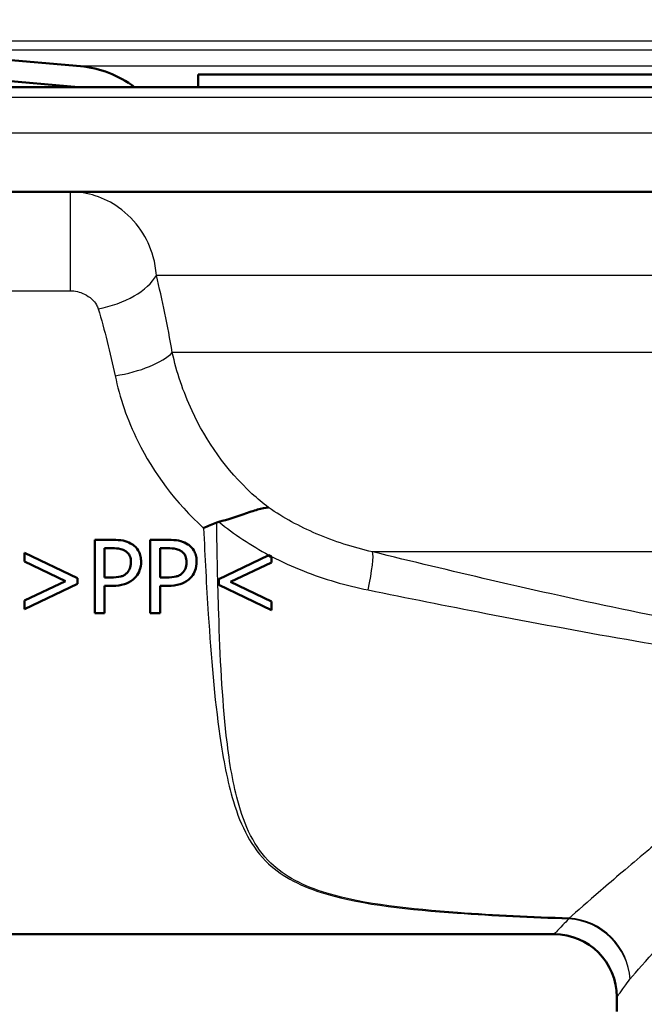
# Model space of a CAD drawing. Units: millimetres. Extents: x 0 to 2100, y 0 to 2970.
# Drawn here: x 569 to 599, y 1448 to 1495 of the extents above; entities that cross this region are included whole.
import ezdxf

# ---------------------------------------------------------------- set-up
doc = ezdxf.new("R2010")
doc.units = ezdxf.units.MM
doc.header["$LTSCALE"] = 10
for name, color, linetype, lineweight in [('Dimensions(ISO)', 7, 'Continuous', 25), ('Hatch', 7, 'Continuous', 9), ('Visible Edges(ISO)', 7, 'Continuous', 50), ('Visible Tangent Edges(ISO)', 7, 'Continuous', 25)]:
    doc.layers.add(name, color=color, linetype=linetype, lineweight=lineweight)
doc.styles.add('Text_5.0mm', font='arial.ttf', dxfattribs={"width": 0.9})
doc.dimstyles.new('KS-STANDARD', dxfattribs={"dimscale": 10, "dimtxt": 5, "dimasz": 2.5, "dimexe": 3.175, "dimexo": 0, "dimgap": 0.8, "dimtad": 1, "dimdec": 1, "dimrnd": 1e-08, "dimtxsty": 'Text_5.0mm', "dimcen": 0.09, "dimdle": 10, "dimclrd": 7, "dimclre": 7, "dimclrt": 7, "dimadec": 0, "dimazin": 2, "dimtfac": 0.5, "dimtdec": 4, "dimtmove": 0, "dimatfit": 3, "dimfxl": 1, "dimtolj": 1, "dimlwd": 25, "dimlwe": 25, "dimarcsym": 0})

# ---------------------------------------------------------------- blocks, each defined once
blk = doc.blocks.new('*D6')
at = {"layer": 'Defpoints', "color": 0, "linetype": 'Continuous', "transparency": 16777216}
for p in [(999.854, 1731.55), (570.854, 831.55), (1219.854, 831.55)]:
    blk.add_point(p, dxfattribs=at)
at = {"layer": 'Dimensions(ISO)', "color": 7, "linetype": 'Continuous', "lineweight": 25, "transparency": 16777216}
for p, q in [((999.854, 1731.55), (1251.604, 1731.55)), ((1219.854, 1706.55), (1219.854, 856.55)), ((570.854, 831.55), (1251.604, 831.55))]:
    blk.add_line(p, q, dxfattribs=at)
at = {"layer": 'Dimensions(ISO)', "color": 7, "linetype": 'Continuous', "transparency": 16777216}
for points in [[(1215.687, 1706.55), (1224.021, 1706.55), (1219.854, 1731.55)], [(1215.687, 856.55), (1224.021, 856.55), (1219.854, 831.55)]]:
    blk.add_solid(points, dxfattribs=at)
at = {"layer": 'Dimensions(ISO)', "color": 7, "linetype": 'Continuous', "lineweight": 25, "transparency": 16777216, "insert": (1186.325, 1231.915), "char_height": 50, "attachment_point": 4, "rotation": 90, "style": 'Text_5.0mm'}
blk.add_mtext('\\A1;900', dxfattribs=at)

msp = doc.modelspace()

# ---------------------------------------------------------------- hatches: boundary and pattern name
at = {"layer": 'Hatch'}
h = msp.add_hatch(dxfattribs=at)
h.set_pattern_fill('ANSI31', color=256, scale=254, style=0)
h.set_pattern_definition([(45, (0, 0), (-22.45064, 22.45064), [])])
edge = h.paths.add_edge_path()
edge.add_line((531.98, 1660.984), (531.95, 1661.55))
edge.add_line((531.95, 1661.55), (530.949, 1661.55))
edge.add_line((530.949, 1661.55), (538.681, 1514.01))
edge.add_spline(control_points=[(538.681, 1514.01), (538.727, 1513.128), (538.88, 1512.255), (539.39, 1510.563), (539.746, 1509.751), (540.924, 1507.757), (541.887, 1506.678), (544.171, 1504.95), (545.471, 1504.317), (546.856, 1503.951)], knot_values=[-1.389465, -1.389465, -1.389465, -1.389465, -1.124441, -1.124441, -0.859418, -0.859418, -0.429709, -0.429709, 0, 0, 0, 0], degree=3, periodic=0)
edge.add_line((546.856, 1503.951), (557.561, 1501.122))
edge.add_spline(control_points=[(557.561, 1501.122), (557.705, 1501.084), (557.845, 1501.03), (558.109, 1500.892), (558.233, 1500.809), (558.544, 1500.544), (558.708, 1500.338), (558.947, 1499.875), (559.02, 1499.622), (559.043, 1499.363)], knot_values=[-0.245625, -0.245625, -0.245625, -0.245625, -0.200941, -0.200941, -0.156258, -0.156258, -0.078129, -0.078129, 0, 0, 0, 0], degree=3, periodic=0)
edge.add_line((559.043, 1499.363), (559.31, 1496.307))
edge.add_ellipse((561.801, 1496.525), major_axis=(-2.49, -0.218), ratio=1, start_angle=0, end_angle=40)
edge.add_line((560.033, 1494.757), (561.761, 1493.029))
edge.add_ellipse((563.529, 1494.797), major_axis=(1.768, -1.768), ratio=1, start_angle=270, end_angle=310)
edge.add_line((563.311, 1492.307), (572.137, 1491.534))
edge.add_line((572.137, 1491.534), (574.809, 1491.534))
edge.add_ellipse((571.789, 1487.55), major_axis=(-3.985, 3.02), ratio=1, start_angle=270, end_angle=302.1596)
edge.add_line((572.224, 1492.531), (563.398, 1493.303))
edge.add_ellipse((563.529, 1494.797), major_axis=(-1.494, 0.131), ratio=1, start_angle=50, end_angle=90, ccw=False)
edge.add_line((562.468, 1493.737), (560.74, 1495.464))
edge.add_ellipse((561.801, 1496.525), major_axis=(-1.061, -1.061), ratio=1, start_angle=320, end_angle=360, ccw=False)
edge.add_line((560.306, 1496.394), (560.039, 1499.45))
edge.add_spline(control_points=[(560.039, 1499.45), (560.02, 1499.673), (559.975, 1499.892), (559.839, 1500.318), (559.747, 1500.522), (559.435, 1501.051), (559.172, 1501.345), (558.549, 1501.817), (558.194, 1501.989), (557.817, 1502.089)], knot_values=[-0.368438, -0.368438, -0.368438, -0.368438, -0.301412, -0.301412, -0.234387, -0.234387, -0.117193, -0.117193, 0, 0, 0, 0], degree=3, periodic=0)
edge.add_line((557.817, 1502.089), (547.111, 1504.918))
edge.add_spline(control_points=[(547.111, 1504.918), (546.335, 1505.123), (545.586, 1505.421), (544.176, 1506.189), (543.519, 1506.657), (541.964, 1508.076), (541.183, 1509.133), (540.069, 1511.488), (539.748, 1512.762), (539.68, 1514.062)], knot_values=[-1.26315, -1.26315, -1.26315, -1.26315, -1.022219, -1.022219, -0.781289, -0.781289, -0.390644, -0.390644, 0, 0, 0, 0], degree=3, periodic=0)
edge.add_line((539.68, 1514.062), (531.98, 1660.984))

# ---------------------------------------------------------------- linework, layer by layer
at = {"layer": 'Visible Edges(ISO)'}
for p, q in [((572.224, 1492.531), (563.398, 1493.303)), ((563.311, 1492.307), (572.137, 1491.534)), ((577.854, 1492.134), (661.854, 1492.134)), ((577.854, 1492.134), (577.854, 1491.534)), ((560.497, 1491.534), (679.854, 1491.534)), ((605.329, 1486.534), (565.154, 1486.534)), ((573.792, 1469.89), (572.913, 1469.89)), ((572.913, 1466.39), (572.913, 1469.89)), ((576.447, 1469.89), (575.567, 1469.89)), ((575.567, 1466.39), (575.567, 1469.89)), ((569.56, 1469.266), (572.084, 1468.061)), ((569.56, 1468.849), (569.56, 1469.266)), ((573.378, 1469.487), (573.378, 1468.092)), ((573.378, 1469.487), (573.764, 1469.487)), ((576.033, 1469.487), (576.418, 1469.487)), ((576.033, 1469.487), (576.033, 1468.092)), ((581.236, 1469.162), (581.196, 1469.142)), ((571.517, 1467.922), (569.56, 1468.849)), ((581.196, 1469.142), (578.833, 1468.014)), ((579.401, 1467.875), (581.358, 1468.803)), ((581.358, 1469.056), (581.358, 1469.098)), ((581.358, 1468.803), (581.358, 1469.056)), ((569.56, 1466.991), (571.517, 1467.922)), ((572.084, 1467.78), (569.56, 1466.574)), ((572.084, 1468.061), (572.084, 1467.78)), ((573.696, 1468.092), (573.378, 1468.092)), ((576.35, 1468.092), (576.033, 1468.092)), ((578.833, 1468.014), (578.833, 1467.734)), ((578.833, 1467.734), (581.358, 1466.528)), ((581.358, 1466.945), (579.401, 1467.875)), ((573.378, 1467.695), (573.378, 1466.39)), ((573.378, 1467.695), (573.772, 1467.695)), ((576.033, 1467.695), (576.427, 1467.695)), ((576.033, 1467.695), (576.033, 1466.39)), ((569.56, 1466.574), (569.56, 1466.991)), ((581.358, 1466.528), (581.358, 1466.945)), ((572.913, 1466.39), (573.378, 1466.39)), ((575.567, 1466.39), (576.033, 1466.39)), ((568.354, 1451.034), (594.854, 1451.034)), ((597.854, 1447.334), (597.854, 1448.034))]:
    msp.add_line(p, q, dxfattribs=at)
for centre, radius, start, end in [((571.789, 1487.55), 5, 52.8404, 85), ((594.854, 1448.034), 3, 0, 90)]:
    msp.add_arc(centre, radius, start, end, dxfattribs=at)
for points, knots in [([(578.838, 1470.753), (579.271, 1470.86), (579.668, 1470.996), (580.273, 1471.203), (580.495, 1471.279), (580.892, 1471.39), (581.063, 1471.425), (581.212, 1471.429), (581.213, 1471.429), (581.214, 1471.429)], [0, 0, 0, 0, 0.136541, 0.136541, 0.2299644, 0.2299644, 0.323136, 0.323136, 0.3239513, 0.3239513, 0.3239513, 0.3239513]), ([(578.739, 1470.72), (578.535, 1470.633), (578.327, 1470.545), (578.116, 1470.457), (578.114, 1470.456), (578.111, 1470.455)], [0, 0, 0, 0, 0.06783822, 0.06783822, 0.06866311, 0.06866311, 0.06866311, 0.06866311]), ([(574.708, 1469.672), (574.604, 1469.744), (574.488, 1469.795), (574.236, 1469.863), (574.085, 1469.882), (573.872, 1469.889), (573.832, 1469.89), (573.792, 1469.89)], [-0.1130112, -0.1130112, -0.1130112, -0.1130112, -0.063817, -0.063817, -0.0120537, -0.0120537, 0, 0, 0, 0]), ([(575.125, 1468.835), (575.125, 1468.924), (575.117, 1469.014), (575.081, 1469.178), (575.056, 1469.254), (574.984, 1469.391), (574.916, 1469.506), (574.759, 1469.635), (574.734, 1469.654), (574.708, 1469.672)], [-0.1772947, -0.1772947, -0.1772947, -0.1772947, -0.1159754, -0.1159754, -0.0610611, -0.0610611, -0.0093392, -0.0093392, 0, 0, 0, 0]), ([(577.363, 1469.672), (577.258, 1469.744), (577.143, 1469.795), (576.891, 1469.863), (576.74, 1469.882), (576.527, 1469.889), (576.487, 1469.89), (576.447, 1469.89)], [-0.1130112, -0.1130112, -0.1130112, -0.1130112, -0.063817, -0.063817, -0.0120537, -0.0120537, 0, 0, 0, 0]), ([(577.78, 1468.835), (577.78, 1468.924), (577.772, 1469.014), (577.736, 1469.178), (577.71, 1469.254), (577.639, 1469.391), (577.57, 1469.506), (577.413, 1469.635), (577.389, 1469.654), (577.363, 1469.672)], [-0.1772947, -0.1772947, -0.1772947, -0.1772947, -0.1159754, -0.1159754, -0.0610611, -0.0610611, -0.0093392, -0.0093392, 0, 0, 0, 0]), ([(573.764, 1469.487), (573.866, 1469.487), (574.025, 1469.482), (574.239, 1469.432), (574.317, 1469.401), (574.388, 1469.354)], [-0.06585382, -0.06585382, -0.06585382, -0.06585382, -0.02538709, -0.02538709, 0, 0, 0, 0]), ([(574.388, 1469.354), (574.433, 1469.324), (574.473, 1469.288), (574.542, 1469.205), (574.568, 1469.16), (574.626, 1469.019), (574.64, 1468.919), (574.64, 1468.821)], [-0.06216417, -0.06216417, -0.06216417, -0.06216417, -0.04580902, -0.04580902, -0.02965335, -0.02965335, 0, 0, 0, 0]), ([(576.418, 1469.487), (576.52, 1469.487), (576.68, 1469.482), (576.894, 1469.432), (576.972, 1469.401), (577.042, 1469.354)], [-0.06585382, -0.06585382, -0.06585382, -0.06585382, -0.02538709, -0.02538709, 0, 0, 0, 0]), ([(577.042, 1469.354), (577.088, 1469.324), (577.128, 1469.288), (577.197, 1469.205), (577.223, 1469.16), (577.281, 1469.019), (577.295, 1468.919), (577.295, 1468.821)], [-0.06216417, -0.06216417, -0.06216417, -0.06216417, -0.04580902, -0.04580902, -0.02965335, -0.02965335, 0, 0, 0, 0]), ([(574.64, 1468.821), (574.64, 1468.682), (574.617, 1468.586), (574.554, 1468.434), (574.503, 1468.364), (574.441, 1468.302)], [-0.04958476, -0.04958476, -0.04958476, -0.04958476, -0.02635955, -0.02635955, 0, 0, 0, 0]), ([(574.819, 1468.058), (574.908, 1468.146), (574.977, 1468.249), (575.063, 1468.446), (575.109, 1468.573), (575.124, 1468.775), (575.125, 1468.805), (575.125, 1468.835)], [-0.1342039, -0.1342039, -0.1342039, -0.1342039, -0.0610363, -0.0610363, -0.0089719, -0.0089719, 0, 0, 0, 0]), ([(577.295, 1468.821), (577.295, 1468.682), (577.271, 1468.586), (577.209, 1468.434), (577.158, 1468.364), (577.096, 1468.302)], [-0.04958476, -0.04958476, -0.04958476, -0.04958476, -0.02635955, -0.02635955, 0, 0, 0, 0]), ([(577.473, 1468.058), (577.563, 1468.146), (577.632, 1468.249), (577.718, 1468.446), (577.764, 1468.573), (577.779, 1468.775), (577.78, 1468.805), (577.78, 1468.835)], [-0.1342039, -0.1342039, -0.1342039, -0.1342039, -0.0610363, -0.0610363, -0.0089719, -0.0089719, 0, 0, 0, 0]), ([(574.441, 1468.302), (574.404, 1468.262), (574.361, 1468.228), (574.247, 1468.163), (574.186, 1468.146), (574.02, 1468.102), (573.855, 1468.092), (573.696, 1468.092)], [-0.06786786, -0.06786786, -0.06786786, -0.06786786, -0.05942916, -0.05942916, -0.04781019, -0.04781019, 0, 0, 0, 0]), ([(577.096, 1468.302), (577.058, 1468.262), (577.015, 1468.228), (576.902, 1468.163), (576.841, 1468.146), (576.675, 1468.102), (576.51, 1468.092), (576.35, 1468.092)], [-0.06786786, -0.06786786, -0.06786786, -0.06786786, -0.05942916, -0.05942916, -0.04781019, -0.04781019, 0, 0, 0, 0]), ([(573.772, 1467.695), (573.957, 1467.695), (574.157, 1467.712), (574.454, 1467.804), (574.602, 1467.872), (574.77, 1468.012), (574.795, 1468.034), (574.819, 1468.058)], [-0.1477665, -0.1477665, -0.1477665, -0.1477665, -0.065742, -0.065742, -0.0100727, -0.0100727, 0, 0, 0, 0]), ([(576.427, 1467.695), (576.612, 1467.695), (576.812, 1467.712), (577.108, 1467.804), (577.257, 1467.872), (577.425, 1468.012), (577.45, 1468.034), (577.473, 1468.058)], [-0.1477665, -0.1477665, -0.1477665, -0.1477665, -0.065742, -0.065742, -0.0100727, -0.0100727, 0, 0, 0, 0])]:
    msp.add_open_spline(points, degree=3, knots=knots, dxfattribs=at)
for points in [[(578.838, 1470.753), (578.805, 1470.745), (578.771, 1470.734), (578.739, 1470.72)], [(581.236, 1469.162), (581.277, 1469.14), (581.317, 1469.119), (581.358, 1469.098)], [(581.196, 1469.142), (581.249, 1469.113), (581.303, 1469.085), (581.358, 1469.056)]]:
    msp.add_open_spline(points, degree=3, dxfattribs=at)
at = {"layer": 'Visible Tangent Edges(ISO)'}
for p, q in [((677.24, 1493.737), (562.468, 1493.737)), ((610.174, 1493.303), (563.398, 1493.303)), ((603.753, 1492.531), (572.224, 1492.531)), ((680.354, 1491.034), (560.003, 1491.034)), ((680.354, 1489.334), (560.511, 1489.334)), ((571.739, 1486.534), (571.739, 1481.801)), ((604.585, 1482.534), (575.857, 1482.534)), ((568.354, 1481.801), (571.739, 1481.801)), ((604.585, 1478.844), (576.617, 1478.844)), ((607.588, 1469.316), (586.182, 1469.316))]:
    msp.add_line(p, q, dxfattribs=at)
for centre, major_axis, ratio, start_param, end_param in [((573.078, 1482.534), (2.906, 0.745), 0.521202, 4.579467, 5.825788), ((573.886, 1478.844), (-2.952, -0.534), 0.364204, 1.505056, 2.680885), ((585.552, 1466.934), (0.593, 2.429), 0.112029, 4.972631, 6.112279), ((595.559, 1448.885), (0.123, 2.997), 0.143044, 0.23823, 0.278824), ((595.559, 1448.885), (2.316, -1.907), 0.938865, 0.719919, 2.228843), ((595.559, 1448.885), (-2.147, 2.096), 0.948589, 3.941344, 5.453214)]:
    msp.add_ellipse(centre, major_axis=major_axis, ratio=ratio, start_param=start_param, end_param=end_param, dxfattribs=at)
for points, knots in [([(575.857, 1482.534), (575.838, 1482.838), (575.787, 1483.137), (575.578, 1483.881), (575.378, 1484.306), (574.83, 1485.111), (574.469, 1485.483), (573.719, 1486.016), (573.345, 1486.209), (572.567, 1486.463), (572.158, 1486.534), (571.739, 1486.534)], [0, 0, 0, 0, 0.0275825, 0.0275825, 0.0717145, 0.0717145, 0.1196743, 0.1196743, 0.1572863, 0.1572863, 0.1919585, 0.1919585, 0.1919585, 0.1919585]), ([(571.739, 1481.801), (571.855, 1481.801), (571.972, 1481.786), (572.2, 1481.731), (572.313, 1481.689), (572.548, 1481.573), (572.667, 1481.493), (572.859, 1481.318), (572.935, 1481.226), (573.03, 1481.065), (573.058, 1481), (573.078, 1480.934)], [-0.1919585, -0.1919585, -0.1919585, -0.1919585, -0.1572863, -0.1572863, -0.1196743, -0.1196743, -0.0717145, -0.0717145, -0.0275825, -0.0275825, 0, 0, 0, 0]), ([(581.214, 1471.429), (580.94, 1471.641), (580.677, 1471.863), (579.206, 1473.221), (578.238, 1474.601), (577.134, 1476.975), (576.82, 1477.923), (576.617, 1478.844)], [-1.148924, -1.148924, -1.148924, -1.148924, -1.01839, -1.01839, -0.391688, -0.391688, 0, 0, 0, 0]), ([(573.886, 1477.736), (574.102, 1476.699), (574.464, 1475.63), (575.716, 1473.091), (576.778, 1471.658), (578.111, 1470.455)], [0, 0, 0, 0, 0.3916884, 0.3916884, 0.966562, 0.966562, 0.966562, 0.966562]), ([(586.182, 1469.316), (585.261, 1469.523), (584.356, 1469.81), (582.689, 1470.527), (581.924, 1470.947), (581.214, 1471.429)], [-0.8983808, -0.8983808, -0.8983808, -0.8983808, -0.5679373, -0.5679373, -0.2573507, -0.2573507, -0.2573507, -0.2573507]), ([(595.577, 1451.802), (593.791, 1451.866), (592.016, 1451.945), (588.011, 1452.236), (585.803, 1452.456), (582.878, 1453.33), (581.97, 1453.808), (580.923, 1454.82), (580.611, 1455.267), (580.097, 1456.264), (579.902, 1456.817), (579.485, 1458.362), (579.321, 1459.416), (579, 1462.314), (578.902, 1464.303), (578.789, 1467.787), (578.76, 1469.252), (578.739, 1470.72)], [0.329659, 0.329659, 0.329659, 0.329659, 0.872508, 0.872508, 1.562086, 1.562086, 1.993073, 1.993073, 2.262439, 2.262439, 2.545244, 2.545244, 2.997732, 2.997732, 3.721712, 3.721712, 4.227144, 4.227144, 4.227144, 4.227144]), ([(578.111, 1470.455), (578.175, 1469.071), (578.247, 1467.691), (578.468, 1464.286), (578.631, 1462.296), (579.048, 1459.394), (579.247, 1458.339), (579.715, 1456.791), (579.929, 1456.238), (580.476, 1455.239), (580.804, 1454.792), (581.885, 1453.778), (582.808, 1453.3), (585.763, 1452.425), (587.978, 1452.206), (591.993, 1451.914), (593.771, 1451.835), (595.559, 1451.772)], [-4.199619, -4.199619, -4.199619, -4.199619, -3.721712, -3.721712, -2.997732, -2.997732, -2.545244, -2.545244, -2.262439, -2.262439, -1.993073, -1.993073, -1.562086, -1.562086, -0.872508, -0.872508, -0.329659, -0.329659, -0.329659, -0.329659]), ([(605.206, 1465.25), (600.735, 1465.968), (596.266, 1466.934), (589.934, 1468.404), (588.056, 1468.855), (586.182, 1469.316)], [-2.77227, -2.77227, -2.77227, -2.77227, -1.386135, -1.386135, -0.800052, -0.800052, -0.800052, -0.800052]), ([(581.358, 1469.098), (581.849, 1468.842), (582.357, 1468.609), (583.872, 1468.009), (584.914, 1467.708), (585.967, 1467.494)], [0.3934435, 0.3934435, 0.3934435, 0.3934435, 0.5679373, 0.5679373, 0.8983808, 0.8983808, 0.8983808, 0.8983808]), ([(585.967, 1467.494), (587.837, 1467.116), (589.713, 1466.741), (596.052, 1465.513), (600.546, 1464.691), (605.083, 1464.084)], [0.800052, 0.800052, 0.800052, 0.800052, 1.386135, 1.386135, 2.77227, 2.77227, 2.77227, 2.77227]), ([(607.784, 1461.253), (606.624, 1460.553), (605.533, 1459.815), (603.641, 1458.458), (602.823, 1457.839), (601.669, 1456.939), (601.296, 1456.642), (600.352, 1455.883), (599.799, 1455.428), (598.451, 1454.302), (597.71, 1453.666), (596.463, 1452.584), (595.951, 1452.134), (595.577, 1451.802)], [0.708333, 0.708333, 0.708333, 0.708333, 1.172968, 1.172968, 1.563957, 1.563957, 1.759452, 1.759452, 2.072243, 2.072243, 2.572709, 2.572709, 3.06798, 3.06798, 3.06798, 3.06798]), ([(598.48, 1448.885), (598.805, 1449.259), (599.248, 1449.768), (600.331, 1450.985), (600.975, 1451.699), (602.147, 1452.96), (602.628, 1453.469), (603.45, 1454.317), (603.775, 1454.647), (604.781, 1455.651), (605.495, 1456.339), (606.825, 1457.548), (607.422, 1458.069), (608.044, 1458.579)], [-3.06798, -3.06798, -3.06798, -3.06798, -2.572709, -2.572709, -2.072243, -2.072243, -1.759452, -1.759452, -1.563957, -1.563957, -1.172968, -1.172968, -0.875975, -0.875975, -0.875975, -0.875975]), ([(595.559, 1451.772), (595.455, 1451.662), (595.361, 1451.564), (595, 1451.186), (594.854, 1451.034), (594.854, 1451.034)], [-15.661012, -15.661012, -15.661012, -15.661012, -15.5185131, -15.5185131, -15.0363788, -15.0363788, -15.0363788, -15.0363788]), ([(597.854, 1448.034), (597.854, 1448.034), (597.984, 1448.209), (598.304, 1448.645), (598.388, 1448.759), (598.48, 1448.885)], [15.0363788, 15.0363788, 15.0363788, 15.0363788, 15.5185131, 15.5185131, 15.661012, 15.661012, 15.661012, 15.661012])]:
    msp.add_open_spline(points, degree=3, knots=knots, dxfattribs=at)
for points in [[(576.617, 1478.844), (576.399, 1480.127), (576.138, 1481.367), (575.857, 1482.534)], [(573.078, 1480.934), (573.377, 1479.923), (573.654, 1478.848), (573.886, 1477.736)], [(578.838, 1470.753), (579.569, 1470.157), (580.374, 1469.623), (581.236, 1469.162)]]:
    msp.add_open_spline(points, degree=3, dxfattribs=at)

# ---------------------------------------------------------------- dimensions: what is measured, and where the dimension line sits
at = {"layer": 'Dimensions(ISO)', "color": 7, "linetype": 'Continuous', "lineweight": 25}
dim = msp.add_linear_dim(base=(1219.854, 831.55), p1=(999.854, 1731.55), p2=(570.854, 831.55), angle=90, dimstyle='KS-STANDARD', override={"dimgap": 0.8, "dimdec": 1, "dimtol": 0, "dimlim": 0, "dimtp": 0, "dimtm": 0, "dimtdec": 4, "dimtofl": 0, "dimatfit": 1}, dxfattribs=at)
dim.commit()
dim.dimension.update_dxf_attribs({"geometry": '*D6', "text_midpoint": (1219.854, 1281.55), "dimtype": 160})

doc.saveas('drawing.dxf')
